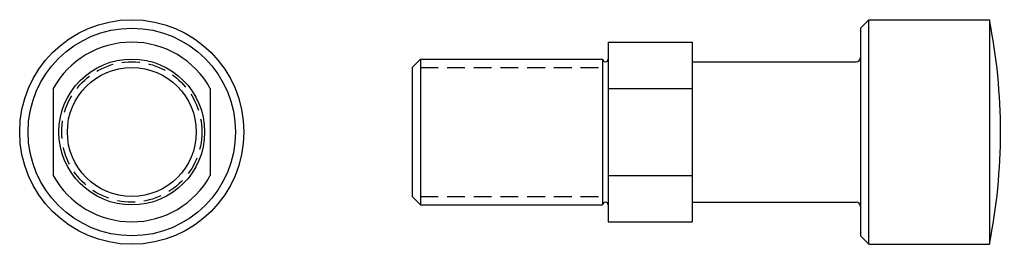
# Model space of a CAD drawing. Extents: x -20 to 156, y -20 to 20.
import ezdxf

# ---------------------------------------------------------------- set-up
doc = ezdxf.new("R2010")
doc.units = 0
doc.linetypes.add('HIDDEN2', pattern=[4.7625, 3.175, -1.5875])
doc.layers.get('0').update_dxf_attribs({"linetype": 'CONTINUOUS'})

# ---------------------------------------------------------------- blocks, each defined once
blk = doc.blocks.new('EHM158AFV')
for p, q in [((80, 18.5), (81.5, 20)), ((81.5, -20), (81.5, 20)), ((81.5, 20), (103, 20)), ((103, 20), (103, -20)), ((103, 20), (103, 20)), ((103, 20), (103, 20)), ((103, 20), (103, 20)), ((103, 20), (103, 20)), ((103, 20), (103, 20)), ((103, 20), (103, 20)), ((103, 20), (103, 20)), ((103, 20), (103, 20)), ((103, 20), (103, 20)), ((103, 20), (103, 20)), ((103, 20), (103, 20)), ((103, 20), (103, 20)), ((103, 20), (103, 20)), ((103, 20), (103, 20)), ((103, 20), (103, 20)), ((80, 18.5), (80, -18.5)), ((35, 16), (35, -16)), ((35, 16), (50, 16)), ((50, 16), (50, -16)), ((0, 11.5), (1.5, 13)), ((1.5, 13), (34, 13)), ((1.5, 13), (1.5, -13)), ((34, 13), (34, -13)), ((50, 12.5), (79.25, 12.5)), ((0, 11.5), (0, -11.5)), ((35, 7.75), (50, 7.75)), ((35, -7.75), (50, -7.75)), ((1.5, -13), (0, -11.5)), ((1.5, -13), (34, -13)), ((50, -12.5), (79.25, -12.5)), ((35, -16), (50, -16)), ((80, -18.5), (81.5, -20)), ((81.5, -20), (103, -20))]:
    blk.add_line(p, q)
at = {"linetype": 'HIDDEN2'}
for p, q in [((1.5, 11.5), (34, 11.5)), ((1.5, -11.5), (34, -11.5))]:
    blk.add_line(p, q, dxfattribs=at)
for centre, radius, start, end in [((4, 0), 101, 348.5788, 11.4212), ((34.5, 13), 0.5, 180, 0), ((79.25, 13.25), 0.75, 270, 360), ((34.5, -13), 0.5, 0, 180), ((79.25, -13.25), 0.75, 0, 90)]:
    blk.add_arc(centre, radius, start, end)
blk = doc.blocks.new('EHM158ASV')
for p, q in [((0, 20), (0, 20)), ((0, 20), (0, 20)), ((0, 20), (0, 20)), ((0, 20), (0, 20)), ((0, 20), (0, 20)), ((0, 20), (0, 20)), ((0, 20), (0, 20)), ((0, 20), (0, 20)), ((0, 20), (0, 20)), ((0, 20), (0, 20)), ((0, 20), (0, 20)), ((0, 20), (0, 20)), ((0, 20), (0, 20)), ((0, 20), (0, 20)), ((0, 20), (0, 20)), ((-14, 7.75), (-14, -7.75)), ((14, 7.75), (14, -7.75))]:
    blk.add_line(p, q)
for radius in [20, 18.5, 13, 11.5]:
    blk.add_circle((0, 0), radius)
at = {"linetype": 'HIDDEN2'}
blk.add_circle((0, 0), 12.5, dxfattribs=at)
for start, end in [(28.955, 151.045), (208.955, 331.045)]:
    blk.add_arc((0, 0), 16, start, end)

msp = doc.modelspace()

# ---------------------------------------------------------------- block references
for name, p in [('EHM158ASV', (0, 0)), ('EHM158AFV', (50, 0))]:
    msp.add_blockref(name, p)

doc.saveas('drawing.dxf')
